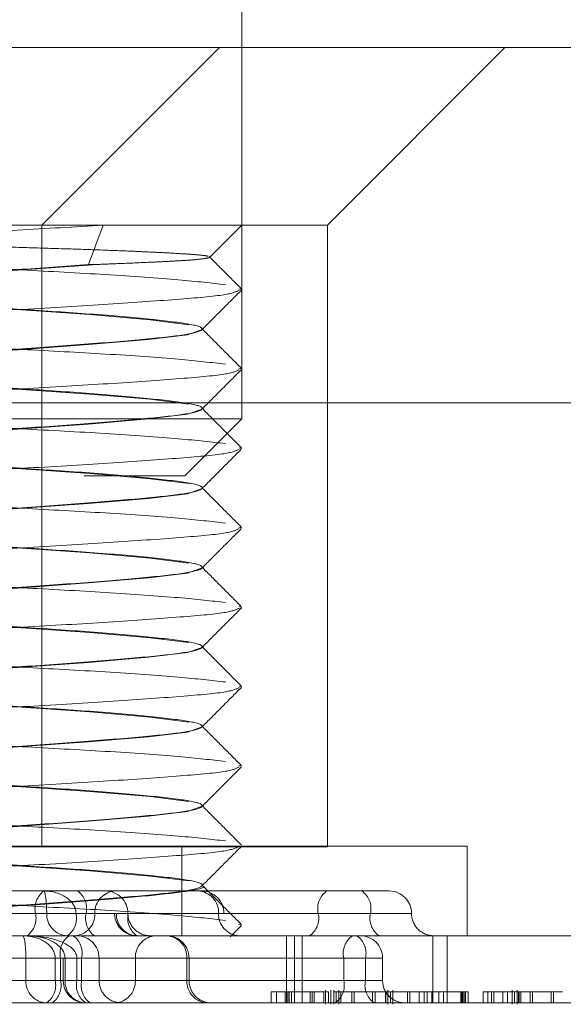
# Model space of a CAD drawing. Units: inches. Extents: x 0.3 to 10.6, y 0.4 to 8.2.
# Drawn here: x 6.4 to 6.4, y 5.4 to 5.4 of the extents above; entities that cross this region are included whole.
import ezdxf

# ---------------------------------------------------------------- set-up
doc = ezdxf.new("R2010")
doc.units = ezdxf.units.IN
doc.header["$MEASUREMENT"] = 0
doc.linetypes.add('HIDDEN', pattern=[0.07500000000000001, 0.05, -0.025])

msp = doc.modelspace()

# ---------------------------------------------------------------- linework, layer by layer
at = {"color": 7, "linetype": 'Continuous', "lineweight": 15}
for p, q in [((6.424712568301553, 5.382013812318662), (6.424712568301553, 5.388252697718662)), ((6.063911577978925, 5.382013812318662), (6.583911577978925, 5.382013812318662))]:
    msp.add_line(p, q, dxfattribs=at)
at = {"color": 7, "linetype": 'HIDDEN', "lineweight": 0}
for p, q in [((6.421900777328917, 5.379513812318661), (6.424400777328917, 5.382013812318662)), ((6.424712568301553, 5.376786032318662), (6.424712568301553, 5.382013812318662)), ((6.425918278301548, 5.379513812318661), (6.42841827830155, 5.382013812318662)), ((6.417256858301549, 5.379513812318661), (6.425918278301548, 5.379513812318661)), ((6.417575292393654, 5.379513812318661), (6.425918276962972, 5.379513812318661)), ((6.421900775990328, 5.370773654838347), (6.421900775990328, 5.379513812318661)), ((6.421900777328917, 5.370763812318661), (6.421900777328917, 5.379513812318661)), ((6.422554829446619, 5.378958812318661), (6.422763712690008, 5.379513812318661)), ((6.424257660350832, 5.379058904367938), (6.424712568301555, 5.379513812318661)), ((6.425918276962972, 5.370773654838347), (6.425918276962972, 5.379513812318661)), ((6.425918278301548, 5.370763812318661), (6.425918278301548, 5.379513812318661)), ((6.422554829446619, 5.378958812318661), (6.422657538100166, 5.378958812318661)), ((6.424674433631966, 5.378618241354199), (6.424712543885114, 5.378606908657055)), ((6.424156254052984, 5.37805237660675), (6.424150624507404, 5.378058019011807)), ((6.424157568301555, 5.378044482704678), (6.424157568301555, 5.378052592940898)), ((6.424674052931064, 5.37750024432552), (6.424712543885114, 5.377488798420834)), ((6.556457659435461, 5.377043842260746), (6.091365496522388, 5.377043842260746)), ((6.400910604615082, 5.377013812318661), (6.440654969706937, 5.377013812318661)), ((6.424156245327949, 5.376934269525356), (6.424151728606493, 5.376938796420245)), ((6.424157568301555, 5.376926372468458), (6.424157568301555, 5.376934482704678)), ((6.418462568301552, 5.376786032318662), (6.422808518180585, 5.376786032318662)), ((6.422808518180585, 5.376786032318662), (6.424712568301553, 5.376786032318662)), ((6.423912568301552, 5.375986032318661), (6.424712568301553, 5.376786032318662)), ((6.551470633097034, 5.376683886291437), (6.096352522860815, 5.376683886291437)), ((6.424677107613941, 5.376381225730182), (6.424712543885114, 5.376370688184613)), ((6.422495955011552, 5.375986032318661), (6.423912568301552, 5.375986032318661)), ((6.424156233713086, 5.375816163488875), (6.424150348852736, 5.375822061953674)), ((6.424157568301555, 5.375808262232237), (6.424157568301555, 5.375816372468457)), ((6.424672760213195, 5.375264408263543), (6.424712543885114, 5.375252577948393)), ((6.424156264367969, 5.374698042168362), (6.424151392011162, 5.374702925571403)), ((6.424157568301555, 5.374690151996016), (6.424157568301555, 5.374698262232236)), ((6.424676407709417, 5.374145213385615), (6.424712543885114, 5.374134467712172)), ((6.42415626873584, 5.373579930352792), (6.42415116658756, 5.373585044109929)), ((6.424157568301555, 5.373572041759796), (6.424157568301555, 5.373580151996017)), ((6.424674863656199, 5.37302756229847), (6.424712543885114, 5.373016357475951)), ((6.424156248826134, 5.372461827315589), (6.42415054138195, 5.372467547814947)), ((6.424157568301555, 5.372453931523576), (6.424157568301555, 5.372462041759796)), ((6.424673777587812, 5.371909775022165), (6.424712543885114, 5.371898247239731)), ((6.424156244589722, 5.371343718611183), (6.424151737651496, 5.371348235705065)), ((6.424157568301555, 5.371335821287356), (6.424157568301555, 5.371343931523575)), ((6.415751530617336, 5.370773654838347), (6.42788678089998, 5.370773654838347)), ((6.417256858301549, 5.370763812318661), (6.425918278301548, 5.370763812318661)), ((6.423869279927335, 5.369513812318662), (6.423869279927335, 5.370773654838347)), ((6.42788678089998, 5.369513812318662), (6.42788678089998, 5.370773654838347)), ((6.420238280303284, 5.370143733578503), (6.421922851570106, 5.370143733578503)), ((6.421922851570106, 5.370143733578503), (6.425912495308221, 5.370143733578503)), ((6.424156235979963, 5.37022561148811), (6.424150375261509, 5.370231485760031)), ((6.424157568301555, 5.370217711051135), (6.424157568301555, 5.370225821287355)), ((6.425912495308221, 5.370143733578503), (6.426787445115964, 5.370143733578503)), ((6.422521568614449, 5.369828772948583), (6.420251848202768, 5.369828772948583)), ((6.420251848202768, 5.369828772948583), (6.421810325396017, 5.369828772948583)), ((6.421967978930431, 5.369828772948583), (6.420528436211511, 5.369828772948583)), ((6.421207157672678, 5.369828772948583), (6.4226467003916, 5.369828772948583)), ((6.421810325396017, 5.369828772948583), (6.422923288400343, 5.369828772948583)), ((6.422380649112609, 5.369828772948583), (6.421967978930431, 5.369828772948583)), ((6.42578998103427, 5.369828772948583), (6.422380649112609, 5.369828772948583)), ((6.422923288400343, 5.369828772948583), (6.422521568614449, 5.369828772948583)), ((6.422923288400343, 5.369828772948583), (6.422948093122037, 5.369828772948583)), ((6.423115734756314, 5.369828772948583), (6.422923288400343, 5.369828772948583)), ((6.424387635840958, 5.369828772948583), (6.422948093122037, 5.369828772948583)), ((6.422948093122037, 5.369828772948583), (6.423110806868384, 5.369828772948583)), ((6.423115734756314, 5.369828772948583), (6.426525066677974, 5.369828772948583)), ((6.424462050006043, 5.369828772948583), (6.424387635840958, 5.369828772948583)), ((6.42578998103427, 5.369828772948583), (6.427102383719273, 5.369828772948583)), ((6.424552039963189, 5.369496438684052), (6.424707318913014, 5.369652019103476)), ((6.424672786092341, 5.36967384938686), (6.424712543885114, 5.369662026767291)), ((6.411408623280193, 5.369513812318662), (6.421779348194264, 5.369513812318662)), ((6.4216907358471, 5.369513812318662), (6.425841058524056, 5.369513812318662)), ((6.425341689430447, 5.368568930428898), (6.425341689430447, 5.369513812318662)), ((6.425455102048766, 5.369513812318662), (6.425455102048766, 5.368568930428898)), ((6.425563552895765, 5.369513812318662), (6.425563552895765, 5.368568930428898)), ((6.425841058524056, 5.369513812318662), (6.436211783438126, 5.369513812318662)), ((6.427401267005026, 5.369513812318662), (6.427401267005026, 5.368568930428898)), ((6.427604550791959, 5.369513812318662), (6.427604550791959, 5.368568930428898)), ((6.419959406235139, 5.36919885168874), (6.421674606070449, 5.36919885168874)), ((6.420974021021578, 5.36919885168874), (6.422460023617846, 5.36919885168874)), ((6.422163672276833, 5.36919885168874), (6.420974021021578, 5.36919885168874)), ((6.423215730367971, 5.36919885168874), (6.421500530532661, 5.36919885168874)), ((6.421674606070449, 5.36919885168874), (6.422087276252626, 5.36919885168874)), ((6.421674606070449, 5.36919885168874), (6.421674606070449, 5.368883891058818)), ((6.422087276252626, 5.36919885168874), (6.426149458967797, 5.36919885168874)), ((6.422087276252626, 5.368883891058818), (6.422087276252626, 5.36919885168874)), ((6.422163672276833, 5.36919885168874), (6.422163672276833, 5.368883891058818)), ((6.422163672276833, 5.36919885168874), (6.422705539556985, 5.36919885168874)), ((6.422201115581532, 5.36919885168874), (6.422201115581532, 5.368883891058818)), ((6.422393561937503, 5.36919885168874), (6.422201122923737, 5.36919885168874)), ((6.422225920303227, 5.36919885168874), (6.423941120138538, 5.36919885168874)), ((6.422225920303227, 5.368883891058818), (6.422225920303227, 5.36919885168874)), ((6.426455744652674, 5.36919885168874), (6.422393561937503, 5.36919885168874)), ((6.422393561937503, 5.36919885168874), (6.422393561937503, 5.368883891058818)), ((6.422460023617846, 5.36919885168874), (6.422460023617846, 5.368883891058818)), ((6.422705548734741, 5.368883891058818), (6.422705548734741, 5.36919885168874)), ((6.423215730367971, 5.36919885168874), (6.423215730367971, 5.368883891058818)), ((6.423215730367971, 5.36919885168874), (6.423972116862901, 5.36919885168874)), ((6.423941120138538, 5.36919885168874), (6.423941120138538, 5.368883891058818)), ((6.423972126040655, 5.368883891058818), (6.423972126040655, 5.36919885168874)), ((6.426149458967797, 5.36919885168874), (6.426696293419881, 5.36919885168874)), ((6.426149458967797, 5.36919885168874), (6.426149458967797, 5.368883891058818)), ((6.426455744652674, 5.36919885168874), (6.426455744652674, 5.368883891058818)), ((6.426696302597637, 5.368883891058818), (6.426696302597637, 5.36919885168874)), ((6.418078445897878, 5.368883891058818), (6.422163672276833, 5.368883891058818)), ((6.422460023617846, 5.368883891058818), (6.418374797238892, 5.368883891058818)), ((6.421674606070449, 5.368883891058818), (6.419959406235139, 5.368883891058818)), ((6.421500530532661, 5.368883891058818), (6.423215730367971, 5.368883891058818)), ((6.421674606070449, 5.368883891058818), (6.422087276252626, 5.368883891058818)), ((6.426149458967797, 5.368883891058818), (6.422087276252626, 5.368883891058818)), ((6.422163672276833, 5.368883891058818), (6.422705539556985, 5.368883891058818)), ((6.422393561937503, 5.368883891058818), (6.422201122923737, 5.368883891058818)), ((6.423941120138538, 5.368883891058818), (6.422225920303227, 5.368883891058818)), ((6.422393561937503, 5.368883891058818), (6.426455744652674, 5.368883891058818)), ((6.423215730367971, 5.368883891058818), (6.423972116862901, 5.368883891058818)), ((6.426149458967797, 5.368883891058818), (6.426696293419881, 5.368883891058818)), ((6.425894292720824, 5.368549245389527), (6.425894292720824, 5.368746095783228)), ((6.425968062781268, 5.368549245389527), (6.425968062781268, 5.368746095783228)), ((6.426009290921156, 5.368746095783228), (6.426009290921156, 5.368549245389527)), ((6.426081656297889, 5.368746095783228), (6.426081656297889, 5.368549245389527)), ((6.426767535162276, 5.368549245389527), (6.426767535162276, 5.368746095783228)), ((6.426839392602873, 5.368549245389527), (6.426839392602873, 5.368746095783228)), ((6.428520255511577, 5.368746095783228), (6.428520255511577, 5.368549245389527)), ((6.42859262088831, 5.368746095783228), (6.42859262088831, 5.368549245389527)), ((6.425128657738739, 5.368726410743857), (6.425128657738739, 5.368568930428898)), ((6.425203841961189, 5.368726410743857), (6.425203841961189, 5.368568930428898)), ((6.425322356438089, 5.368726410743857), (6.425322356438089, 5.368568930428898)), ((6.425360911543177, 5.368726410743857), (6.425360911543177, 5.368568930428898)), ((6.425380033033131, 5.368726410743857), (6.425380033033131, 5.368568930428898)), ((6.425411882880881, 5.368726410743857), (6.425411882880881, 5.368568930428898)), ((6.425675552315138, 5.368726410743857), (6.425675552315138, 5.368568930428898)), ((6.425702897538912, 5.368726410743857), (6.425702897538912, 5.368568930428898)), ((6.425732790433069, 5.368726410743857), (6.425732790433069, 5.368568930428898)), ((6.425866799229815, 5.368726410743857), (6.425866799229815, 5.368568930428898)), ((6.425933984392174, 5.368726410743857), (6.425933984392174, 5.368568930428898)), ((6.426043926225167, 5.368726410743857), (6.426043926225167, 5.368568930428898)), ((6.426109086662446, 5.368726410743857), (6.426109086662446, 5.368568930428898)), ((6.426262939332402, 5.368726410743857), (6.426262939332402, 5.368568930428898)), ((6.426296968836914, 5.368726410743857), (6.426296968836914, 5.368568930428898)), ((6.426556133647194, 5.368726410743857), (6.426556133647194, 5.368568930428898)), ((6.42659074439351, 5.368726410743857), (6.42659074439351, 5.368568930428898)), ((6.426736948737778, 5.368726410743857), (6.427081043885355, 5.368726410743857)), ((6.426736948737778, 5.368726410743857), (6.426736948737778, 5.368568930428898)), ((6.426740066572453, 5.368726410743857), (6.426740066572453, 5.368568930428898)), ((6.426768362654175, 5.368726410743857), (6.426768362654175, 5.368568930428898)), ((6.426805042943815, 5.368726410743857), (6.426805042943815, 5.368568930428898)), ((6.427047358719778, 5.368726410743857), (6.427047358719778, 5.368568930428898)), ((6.427081043885355, 5.368726410743857), (6.427211242049302, 5.368726410743857)), ((6.427081043885355, 5.368726410743857), (6.427081043885355, 5.368568930428898)), ((6.427211242049302, 5.368726410743857), (6.427211242049302, 5.368568930428898)), ((6.427211242049302, 5.368726410743857), (6.427282008238858, 5.368726410743857)), ((6.427282008238858, 5.368726410743857), (6.427487415840317, 5.368726410743857)), ((6.427282008238858, 5.368726410743857), (6.427282008238858, 5.368568930428898)), ((6.427322230488258, 5.368726410743857), (6.427322230488258, 5.368568930428898)), ((6.427387329570232, 5.368726410743857), (6.427387329570232, 5.368568930428898)), ((6.427487415840317, 5.368726410743857), (6.427487415840317, 5.368568930428898)), ((6.427487415840317, 5.368726410743857), (6.427816253390556, 5.368726410743857)), ((6.427553123023112, 5.368726410743857), (6.427553123023112, 5.368568930428898)), ((6.427798000787366, 5.368726410743857), (6.427798000787366, 5.368568930428898)), ((6.4278123568674, 5.368726410743857), (6.4278123568674, 5.368568930428898)), ((6.427816253390556, 5.368726410743857), (6.427828375533997, 5.368726410743857)), ((6.427816253390556, 5.368726410743857), (6.427816253390556, 5.368568930428898)), ((6.427828375533997, 5.368726410743857), (6.427899432344455, 5.368726410743857)), ((6.427828375533997, 5.368726410743857), (6.427828375533997, 5.368568930428898)), ((6.427852323012901, 5.368726410743857), (6.427852323012901, 5.368568930428898)), ((6.427861622881755, 5.368726410743857), (6.427861622881755, 5.368568930428898)), ((6.427899432344455, 5.368726410743857), (6.427899432344455, 5.368568930428898)), ((6.428113329328084, 5.368726410743857), (6.428178428410057, 5.368726410743857)), ((6.428113329328084, 5.368726410743857), (6.428113329328084, 5.368568930428898)), ((6.428178428410057, 5.368726410743857), (6.428453300178536, 5.368726410743857)), ((6.428178428410057, 5.368726410743857), (6.428178428410057, 5.368568930428898)), ((6.428230103326054, 5.368726410743857), (6.428230103326054, 5.368568930428898)), ((6.428261517242452, 5.368726410743857), (6.428261517242452, 5.368568930428898)), ((6.428388201096563, 5.368726410743857), (6.428388201096563, 5.368568930428898)), ((6.428453300178536, 5.368726410743857), (6.428453300178536, 5.368568930428898)), ((6.428453300178536, 5.368726410743857), (6.428611397949044, 5.368726410743857)), ((6.428554890815589, 5.368726410743857), (6.428554890815589, 5.368568930428898)), ((6.428611397949044, 5.368726410743857), (6.428611397949044, 5.368568930428898)), ((6.428620051252867, 5.368726410743857), (6.428620051252867, 5.368568930428898)), ((6.428642811865442, 5.368726410743857), (6.428642811865442, 5.368568930428898)), ((6.428773903922823, 5.368726410743857), (6.428773903922823, 5.368568930428898)), ((6.428807933427336, 5.368726410743857), (6.428807933427336, 5.368568930428898)), ((6.429067098237616, 5.368726410743857), (6.429067098237616, 5.368568930428898)), ((6.429101708983931, 5.368726410743857), (6.429101708983931, 5.368568930428898)), ((6.411408623280193, 5.368568930428898), (6.436211783438126, 5.368568930428898))]:
    msp.add_line(p, q, dxfattribs=at)
at = {"color": 7, "linetype": 'HIDDEN', "lineweight": 0, "flags": 128}
for points in [[(6.422657538100166, 5.378958812318661), (6.422554829512898, 5.378950702087629), (6.421559891016486, 5.378878710339821), (6.420598697897922, 5.378813402720856), (6.419752756539669, 5.378739495518202), (6.41920653790506, 5.378671174528574), (6.419017588381636, 5.378602853538943), (6.419224555500074, 5.37852894633629), (6.419775557145104, 5.378463638717326), (6.420620307090212, 5.378391646969518), (6.421615245586624, 5.378319655221711), (6.422576438705188, 5.378254347602746), (6.423422380063442, 5.378180440400093), (6.42396859869805, 5.378112119410464), (6.42396859869805, 5.378112119410464)], [(6.424155655756114, 5.378044482704678), (6.424157548221474, 5.378043798420833), (6.423950581103036, 5.377969891218179), (6.423399579458008, 5.377904583599215), (6.422554829512898, 5.377832591851408), (6.421559891016486, 5.377760600103601), (6.420598697897922, 5.377695292484636), (6.419752756539669, 5.377621385281983), (6.41920653790506, 5.377553064292353), (6.419017588381636, 5.377484743302723), (6.419224555500074, 5.37741083610007), (6.419775557145104, 5.377345528481105), (6.420620307090212, 5.377273536733298), (6.421615245586624, 5.37720154498549), (6.422576438705188, 5.377136237366525), (6.423422380063442, 5.377062330163873), (6.42396859869805, 5.376994009174243), (6.42396859869805, 5.376994009174243)], [(6.424155655756114, 5.376926372468458), (6.424157548221474, 5.376925688184612), (6.423950581103036, 5.37685178098196), (6.423399579458008, 5.376786473362995), (6.422554829512898, 5.376714481615187), (6.421559891016486, 5.37664248986738), (6.420598697897922, 5.376577182248415), (6.419752756539669, 5.376503275045762), (6.41920653790506, 5.376434954056132), (6.419017588381636, 5.376366633066502), (6.419224555500074, 5.37629272586385), (6.419775557145104, 5.376227418244885), (6.420620307090212, 5.376155426497077), (6.421615245586624, 5.37608343474927), (6.422576438705188, 5.376018127130305), (6.423422380063442, 5.375944219927652), (6.42396859869805, 5.375875898938022), (6.42396859869805, 5.375875898938022)], [(6.424155655756114, 5.375808262232237), (6.424157548221474, 5.375807577948392), (6.423950581103036, 5.37573367074574), (6.423399579458008, 5.375668363126775), (6.422554829512898, 5.375596371378967), (6.421559891016486, 5.375524379631159), (6.420598697897922, 5.375459072012194), (6.419752756539669, 5.375385164809542), (6.41920653790506, 5.375316843819911), (6.419017588381636, 5.375248522830282), (6.419224555500074, 5.375174615627629), (6.419775557145104, 5.375109308008664), (6.420620307090212, 5.375037316260856), (6.421615245586624, 5.374965324513049), (6.422576438705188, 5.374900016894084), (6.423422380063442, 5.374826109691431), (6.42396859869805, 5.374757788701801), (6.42396859869805, 5.374757788701801)], [(6.424155655756114, 5.374690151996016), (6.424157548221474, 5.374689467712172), (6.423950581103036, 5.374615560509519), (6.423399579458008, 5.374550252890554), (6.422554829512898, 5.374478261142746), (6.421559891016486, 5.374406269394939), (6.420598697897922, 5.374340961775975), (6.419752756539669, 5.374267054573321), (6.41920653790506, 5.37419873358369), (6.419017588381636, 5.374130412594061), (6.419224555500074, 5.374056505391409), (6.419775557145104, 5.373991197772444), (6.420620307090212, 5.373919206024636), (6.421615245586624, 5.373847214276828), (6.422576438705188, 5.373781906657864), (6.423422380063442, 5.373707999455211), (6.42396859869805, 5.37363967846558), (6.42396859869805, 5.37363967846558)], [(6.424155655756114, 5.373572041759796), (6.424157548221474, 5.373571357475952), (6.423950581103036, 5.373497450273298), (6.423399579458008, 5.373432142654333), (6.422554829512898, 5.373360150906525), (6.421559891016486, 5.373288159158718), (6.420598697897922, 5.373222851539754), (6.419752756539669, 5.3731489443371), (6.41920653790506, 5.37308062334747), (6.419017588381636, 5.373012302357842), (6.419224555500074, 5.372938395155188), (6.419775557145104, 5.372873087536224), (6.420620307090212, 5.372801095788415), (6.421615245586624, 5.372729104040609), (6.422576438705188, 5.372663796421643), (6.423422380063442, 5.37258988921899), (6.42396859869805, 5.372521568229361), (6.42396859869805, 5.372521568229361)], [(6.424155655756114, 5.372453931523576), (6.424157548221474, 5.372453247239731), (6.423950581103036, 5.372379340037078), (6.423399579458008, 5.372314032418114), (6.422554829512898, 5.372242040670305), (6.421559891016486, 5.372170048922497), (6.420598697897922, 5.372104741303533), (6.419752756539669, 5.37203083410088), (6.41920653790506, 5.371962513111251), (6.419017588381636, 5.371894192121621), (6.419224555500074, 5.371820284918967), (6.419775557145104, 5.371754977300003), (6.420620307090212, 5.371682985552195), (6.421615245586624, 5.371610993804388), (6.422576438705188, 5.371545686185422), (6.423422380063442, 5.371471778982769), (6.42396859869805, 5.37140345799314), (6.42396859869805, 5.37140345799314)], [(6.424155655756114, 5.371335821287356), (6.424157548221474, 5.371335137003511), (6.423950581103036, 5.371261229800857), (6.423399579458008, 5.371195922181893), (6.422554829512898, 5.371123930434085), (6.421559891016486, 5.371051938686278), (6.420598697897922, 5.370986631067312), (6.419752756539669, 5.370912723864659), (6.41920653790506, 5.37084440287503), (6.419017588381636, 5.3707760818854), (6.419224555500074, 5.370702174682748), (6.419775557145104, 5.370636867063783), (6.420620307090212, 5.370564875315974), (6.421615245586624, 5.370492883568168), (6.422576438705188, 5.370427575949202), (6.423422380063442, 5.370353668746549), (6.42396859869805, 5.37028534775692), (6.42396859869805, 5.37028534775692)]]:
    msp.add_lwpolyline(points, dxfattribs=at)
at = {"color": 7, "linetype": 'HIDDEN', "lineweight": 0}
for centre, radius, start, end in [((6.422108442350349, 5.369896359443163), 0.0003056822741189377, 125.9770401235343, 192.7736771256105), ((6.422223451660119, 5.369896359443165), 0.0003056822741175002, 347.2263228739928, 54.02295987627011), ((6.422949788784479, 5.36984068693552), 0.0003033224636963027, 92.44360888986994, 182.2510591702002), ((6.422795868265077, 5.369828772948583), 0.0003149606299208685, 0, 90), ((6.424084547448081, 5.369840686935522), 0.0003033224636944523, 357.7489408294529, 87.556391110451), ((6.424147089376121, 5.369828772948583), 0.0003149606299217567, 0, 90), ((6.426084292537151, 5.369895599119128), 0.0003018029121762224, 124.6970006862276, 192.7926389040254), ((6.426230755175092, 5.369895599119126), 0.0003018029121776598, 347.2073610963424, 55.30299931382568), ((6.426787445115964, 5.369828772948583), 0.0003149606299217567, 0, 90), ((6.421512208441679, 5.369761186454002), 0.0003056822741235963, 305.9770401244782, 12.77367712571355), ((6.422271067323313, 5.369816858961648), 0.0003033224636990785, 177.748940829988, 267.5563911096495), ((6.42208633760972, 5.369761946778041), 0.0003018029121834275, 304.6970006868576, 12.79263890319532), ((6.422343611998719, 5.369816858961648), 0.0003033224636990406, 272.4436088901845, 2.251059170011958), ((6.42281968556879, 5.369761186454004), 0.0003056822741258021, 167.2263228747216, 234.0229598754496), ((6.423238249030264, 5.369828772948583), 0.0003149606299217567, 180, 270.0000000000008), ((6.423251181514918, 5.369816858961648), 0.0003033224636990785, 177.748940829988, 267.5563911096495), ((6.423410046259196, 5.369761946778039), 0.0003018029121781654, 167.2073610960127, 235.3029993136879), ((6.423425789524918, 5.369828772948583), 0.0003149606299217567, 180, 270.0000000000008), ((6.424690724233838, 5.369816858961646), 0.0003033224636974704, 177.7489408296462, 267.5563911099704), ((6.425495669531389, 5.369761946778039), 0.0003018029121761431, 304.6970006857592, 12.79263890406197), ((6.426819378180859, 5.369761946778039), 0.0003018029121796869, 167.2073610961247, 235.302999313272), ((6.427417366375807, 5.369828772948583), 0.0003149606299217567, 180, 270.0000000000008), ((6.422461789231167, 5.369266438183321), 0.000305682274120503, 125.9770401239385, 192.7736771258616), ((6.422161906663506, 5.369266438183319), 0.0003056822741263117, 347.2263228748847, 54.02295987541188), ((6.422390588104819, 5.36919885168874), 0.0003149606299217567, 0, 90), ((6.423518818760852, 5.369210765675677), 0.0003033224636974704, 92.443608890198, 182.2510591703546), ((6.423638031745656, 5.369210765675675), 0.0003033224636999279, 357.7489408301631, 87.55639110982345), ((6.423657165410735, 5.36919885168874), 0.0003149606299217567, 0, 90), ((6.426443770470681, 5.369265677859285), 0.0003018029121788207, 124.6970006864516, 192.7926389039134), ((6.426161433149791, 5.369265677859285), 0.0003018029121771543, 347.2073610960135, 55.30299931396431), ((6.426381341967716, 5.36919885168874), 0.0003149606299217567, 0, 90), ((6.421977694463329, 5.368871977071882), 0.0003033224636972658, 177.7489408299749, 267.5563911098028), ((6.421792964749741, 5.368817064888276), 0.0003018029121794012, 304.6970006863564, 12.792638903382), ((6.421865555322494, 5.368816304564239), 0.0003056822741240698, 305.9770401244782, 12.77367712535203), ((6.422516076211454, 5.368883891058818), 0.0003149606299217567, 180, 270.0000000000008), ((6.422529008696107, 5.368871977071883), 0.0003033224636981154, 177.7489408301491, 267.5563911099775), ((6.422687873440385, 5.368817064888273), 0.0003018029121762224, 167.2073610959754, 235.3029993137732), ((6.422758140572178, 5.368816304564236), 0.0003056822741177293, 167.2263228738665, 234.0229598760384), ((6.423020509364663, 5.368883891058818), 0.0003149606299217567, 180, 270.0000000000008), ((6.422912641975091, 5.368871977071882), 0.0003033224636974006, 272.4436088901988, 2.251059170018547), ((6.424244208531415, 5.36887197707188), 0.0003033224636944901, 177.7489408294522, 267.5563911102842), ((6.424287086670577, 5.368883891058818), 0.0003149606299217567, 180, 270.0000000000008), ((6.425855147464913, 5.368817064888275), 0.000301802912178671, 304.6970006864524, 12.79263890358376), ((6.426750056155558, 5.368817064888275), 0.000301802912178671, 167.2073610964163, 235.3029993135493), ((6.427011263227557, 5.368883891058818), 0.0003149606299199803, 180, 270.0000000000008)]:
    msp.add_arc(centre, radius, start, end, dxfattribs=at)
for centre, major_axis, ratio, start_param, end_param in [((6.421922851570106, 5.369828772948583), (0, 0.0003149606299199803), 0.1432793690325388, 4.712388980384691, 6.283185307179586), ((6.421922851570106, 5.369828772948583), (0.00045779754250308, 0), 0.687991089248011, 0, 1.570796326794897), ((6.421629478710123, 5.36919885168874), (0, 0.0003149606299217567), 0.1432793690345507, 4.712388980384691, 6.283185307179586), ((6.421629478710123, 5.36919885168874), (0.00045779754250308, 0), 0.687991089248011, 0, 1.570796326794897), ((6.4216907358471, 5.36919885168874), (0.0007028260904036187, 0), 0.4481345160947016, 0, 1.570796326794897), ((6.4216907358471, 5.36919885168874), (0.0005351844561269914, 0), 0.5885085531090632, 0, 1.570796326794897)]:
    msp.add_ellipse(centre, major_axis=major_axis, ratio=ratio, start_param=start_param, end_param=end_param, dxfattribs=at)
for points, knots in [([(6.422763712690008, 5.379513812318661), (6.422363142611188, 5.379489236591235), (6.421574496607128, 5.379440851676194), (6.420334354170777, 5.3793778493163), (6.419314365045079, 5.379301599661907), (6.418628107981109, 5.379238516900475), (6.418541369898473, 5.379196664365134), (6.418502077860041, 5.379177705317653)], [0, 0, 0, 0, 0.2094465284546651, 0.4123602247491653, 0.6236417792604912, 0.8295110841309685, 1, 1, 1, 1]), ([(6.41865579691452, 5.379332060555348), (6.418683080938699, 5.379326893404752), (6.41873844022587, 5.37931640925579), (6.418923103732969, 5.379300925044237), (6.419179089960928, 5.379285999650913), (6.419501101381122, 5.379272387489625), (6.419885201789874, 5.379257091844373), (6.420309292458957, 5.379241462052507), (6.420768573601219, 5.379225482689028), (6.421240772607974, 5.379209965190666), (6.421724677969529, 5.379194844582043), (6.42219686793455, 5.379181256579341), (6.422651735099264, 5.379166115318162), (6.423064011992764, 5.379150521939452), (6.423431007741613, 5.379134538489799), (6.423737639018293, 5.379118980895015), (6.423982006036862, 5.379103691943569), (6.424160276492819, 5.379090093240468), (6.424213966010438, 5.379080037977142), (6.424240351649802, 5.379075096331854)], [0, 0, 0, 0, 0.05994329610080186, 0.1216249524295382, 0.1815682401526406, 0.2432671016100915, 0.3026302139473909, 0.3637982881301309, 0.4218428988718725, 0.4815708080391058, 0.5396154069862672, 0.5993535492959583, 0.6569544103224172, 0.7163182222395532, 0.772464214438342, 0.8302384452210013, 0.8863844217838952, 0.9441637808290495, 1, 1, 1, 1]), ([(6.418714255070183, 5.379092056572511), (6.418913005916486, 5.379070638496581), (6.419316906418095, 5.379027112787018), (6.420385166265157, 5.378954919514589), (6.421609333520322, 5.378881762514187), (6.422831413594401, 5.378818774899497), (6.423890371444954, 5.378742661523667), (6.424287032676638, 5.378697511676123), (6.424482790087175, 5.378675229646683)], [0, 0, 0, 0, 0.1633934990516026, 0.332047472774911, 0.5007014464982199, 0.664094945549821, 0.8342265429714832, 1, 1, 1, 1]), ([(6.424255869114787, 5.379060695603983), (6.424256530633953, 5.379060183300144), (6.424263649340406, 5.379054670322092), (6.424204397852174, 5.379043524637503), (6.424077042814998, 5.379027972235138), (6.423869447279173, 5.37901256545582), (6.42360254199945, 5.37899877228191), (6.423273834505168, 5.378984027659308), (6.422952437960461, 5.378970483933759), (6.422735982315524, 5.378961917002019), (6.422657538100166, 5.378958812318661)], [0, 0, 0, 0, 0.01513483976978361, 0.1628682689774022, 0.3148859810599742, 0.4626193559947532, 0.6146419852119535, 0.7618892857682666, 0.9137079185363431, 1, 1, 1, 1]), ([(6.424706965026568, 5.378618641519525), (6.42461428460373, 5.378711483880981), (6.424463381026292, 5.378862651129171), (6.424312533132866, 5.37901385544482), (6.42425433146284, 5.379072194633299)], [0, 0, 0, 0, 0.6141698189791716, 1, 1, 1, 1]), ([(6.422554829446619, 5.378958812318661), (6.422225256318314, 5.378934240083698), (6.421576421772774, 5.378885864431875), (6.420558661671577, 5.378822811987654), (6.419711056899847, 5.378746723845342), (6.419145361045906, 5.378679284764796), (6.418949953570069, 5.378611845684236), (6.419157883432033, 5.378535757541113), (6.41973648390216, 5.378472705095478), (6.420594598715428, 5.378399757205738), (6.421605355045843, 5.378326809315999), (6.422614636974109, 5.378263756870362), (6.423464566274722, 5.378187668727241), (6.424029646717991, 5.378120229646683), (6.424225218615009, 5.378052790566126), (6.424017243967215, 5.377976702423004), (6.423438655212339, 5.377913649977368), (6.422580537205079, 5.37784070208763), (6.421569781733579, 5.377767754197889), (6.4205604995802, 5.377704701752253), (6.419710570341308, 5.377628613609131), (6.419145489881699, 5.377561174528573), (6.418949917989046, 5.377493735448016), (6.419157892635651, 5.377417647304893), (6.419736481390837, 5.377354594859258), (6.420594599398013, 5.377281646969519), (6.421605354869537, 5.377208699079778), (6.422614637022908, 5.377145646634143), (6.423464566261803, 5.37706955849102), (6.424029646721411, 5.377002119410462), (6.424225218614064, 5.376934680329907), (6.424017243967459, 5.376858592186783), (6.423438655212273, 5.376795539741148), (6.422580537205096, 5.376722591851408), (6.421569781733575, 5.376649643961668), (6.420560499580201, 5.376586591516032), (6.419710570341308, 5.37651050337291), (6.419145489881699, 5.376443064292353), (6.418949917989046, 5.376375625211796), (6.419157892635651, 5.376299537068673), (6.419736481390837, 5.376236484623037), (6.420594599398013, 5.376163536733298), (6.421605354869537, 5.376090588843558), (6.422614637022908, 5.376027536397922), (6.423464566261803, 5.3759514482548), (6.424029646721411, 5.375884009174243), (6.424225218614064, 5.375816570093684), (6.424017243967459, 5.375740481950563), (6.423438655212273, 5.375677429504927), (6.422580537205096, 5.375604481615188), (6.421569781733575, 5.375531533725447), (6.420560499580201, 5.375468481279812), (6.419710570341308, 5.375392393136689), (6.419145489881699, 5.375324954056132), (6.418949917989046, 5.375257514975575), (6.419157892635651, 5.375181426832452), (6.419736481390837, 5.375118374386818), (6.420594599398013, 5.375045426497078), (6.421605354869536, 5.374972478607337), (6.422614637022908, 5.374909426161702), (6.423464566261803, 5.37483333801858), (6.424029646721411, 5.374765898938022), (6.424225218614064, 5.374698459857465), (6.424017243967459, 5.374622371714342), (6.423438655212273, 5.374559319268706), (6.422580537205096, 5.374486371378967), (6.421569781733575, 5.374413423489226), (6.420560499580201, 5.374350371043591), (6.419710570341308, 5.374274282900469), (6.419145489881699, 5.374206843819913), (6.418949917989046, 5.374139404739354), (6.419157892635651, 5.374063316596232), (6.419736481390837, 5.374000264150598), (6.420594599398013, 5.373927316260857), (6.421605354869536, 5.373854368371116), (6.422614637022908, 5.373791315925481), (6.423464566261803, 5.373715227782358), (6.424029646721411, 5.373647788701803), (6.424225218614064, 5.373580349621244), (6.424017243967459, 5.373504261478122), (6.423438655212273, 5.373441209032487), (6.422580537205096, 5.373368261142747), (6.421569781733575, 5.373295313253007), (6.420560499580201, 5.373232260807371), (6.419710570341308, 5.373156172664248), (6.419145489881699, 5.373088733583692), (6.418949917989046, 5.373021294503134), (6.419157892635651, 5.372945206360011), (6.419736481390837, 5.372882153914377), (6.420594599398013, 5.372809206024636), (6.421605354869537, 5.372736258134896), (6.422614637022908, 5.37267320568926), (6.423464566261803, 5.372597117546138), (6.424029646721411, 5.372529678465581), (6.424225218614064, 5.372462239385024), (6.424017243967459, 5.3723861512419), (6.423438655212273, 5.372323098796267), (6.422580537205096, 5.372250150906526), (6.421569781733575, 5.372177203016785), (6.4205604995802, 5.37211415057115), (6.41971057034131, 5.372038062428027), (6.419145489881686, 5.371970623347472), (6.418949917989094, 5.371903184266912), (6.41915789263547, 5.371827096123795), (6.419736481391494, 5.371764043678142), (6.42059459939547, 5.371691095788471), (6.421605354878897, 5.371618147898471), (6.422614636988603, 5.371555095453791), (6.423464566394427, 5.371479007307017), (6.424029646241189, 5.371411568239865), (6.424225220427659, 5.371344129109133), (6.424017237116884, 5.371268041155528), (6.423438679962451, 5.371204988018667), (6.422580441382411, 5.371132042766305), (6.421570134277924, 5.371059085069103), (6.420559207559084, 5.370996068596262), (6.41971556527184, 5.370919842934002), (6.419129350178367, 5.370853130241439), (6.419055980866628, 5.370807551216734), (6.419019480846996, 5.370784876405465)], [0, 0, 0, 0, 0.008633809941885756, 0.01699748453018943, 0.02570719091935852, 0.03419307221223065, 0.04267895350510287, 0.05138865989427208, 0.05975233477024548, 0.06838614502289841, 0.07701995527555056, 0.08538363015152474, 0.09409333654069373, 0.1025792178335659, 0.1110650991264381, 0.1197748055156073, 0.1281384803915807, 0.1367722906442336, 0.1454061008968857, 0.1537697757728599, 0.1624794821620289, 0.170965363454901, 0.1794512447477732, 0.1881609511369425, 0.1965246260129159, 0.2051584362655688, 0.2137922465182209, 0.2221559213941951, 0.2308656277833641, 0.2393515090762362, 0.2478373903691084, 0.2565470967582776, 0.264910771634251, 0.2735445818869039, 0.282178392139556, 0.2905420670155303, 0.2992517734046992, 0.3077376546975714, 0.3162235359904436, 0.3249332423796127, 0.3332969172555861, 0.3419307275082391, 0.3505645377608912, 0.3589282126368654, 0.3676379190260344, 0.3761238003189065, 0.3846096816117787, 0.3933193880009479, 0.4016830628769213, 0.4103168731295742, 0.4189506833822264, 0.4273143582582006, 0.4360240646473695, 0.4445099459402416, 0.4529958272331138, 0.4617055336222831, 0.4700692084982565, 0.4787030187509094, 0.4873368290035616, 0.4957005038795358, 0.5044102102687047, 0.5128960915615768, 0.521381972854449, 0.5300916792436182, 0.5384553541195917, 0.5470891643722448, 0.5557229746248967, 0.5640866495008708, 0.5727963558900399, 0.5812822371829119, 0.5897681184757841, 0.5984778248649534, 0.6068414997409268, 0.6154753099935798, 0.6241091202462318, 0.632472795122206, 0.641182501511375, 0.6496683828042471, 0.6581542640971192, 0.6668639704862884, 0.6752276453622619, 0.683861455614915, 0.6924952658675669, 0.700858940743541, 0.7095686471327101, 0.7180545284255822, 0.726540409718454, 0.7352501161076237, 0.7436137909835971, 0.7522476012362501, 0.7608814114889021, 0.7692450863648763, 0.7779547927540452, 0.7864406740469173, 0.7949265553397893, 0.8036362617289589, 0.8119999366049323, 0.8206337468575847, 0.8292675571102375, 0.8376312319862117, 0.8463409383753807, 0.8548268196682528, 0.8633127009611248, 0.872022407350294, 0.8803860822262676, 0.88901989247892, 0.8976537027315727, 0.9060173776075469, 0.914727083996716, 0.9232129652895881, 0.9316988465824603, 0.9404085529716295, 0.9487722278476028, 0.9574060381002552, 0.9660398483529079, 0.974403523228882, 0.9831132296180508, 0.9915991109109232, 1, 1, 1, 1]), ([(6.424679865731754, 5.378597311866426), (6.424634205104804, 5.378575356391182), (6.424538148353771, 5.378529168422243), (6.423830633437783, 5.378468583291028), (6.422796957039326, 5.378395723656867), (6.421565888867988, 5.378322735952802), (6.420336809645512, 5.378259740299903), (6.419313429971116, 5.3781834902724), (6.418624954138336, 5.3781200057561), (6.418537866800366, 5.378077739751448), (6.418497953311403, 5.37805836858051)], [0, 0, 0, 0, 0.1149112372879664, 0.2417400033310192, 0.3726520377738904, 0.5035640722167621, 0.6303928382598137, 0.7624518289244806, 0.8911279581441492, 1, 1, 1, 1]), ([(6.424151630655107, 5.37804003918539), (6.424244308438235, 5.378132942546741), (6.424429683347531, 5.378318768659562), (6.424615101977135, 5.378504535732062), (6.424707820965738, 5.37859742896029)], [0, 0, 0, 0, 0.4999478272493576, 1, 1, 1, 1]), ([(6.424706852693425, 5.377500640466123), (6.424614122503033, 5.377593532269366), (6.424430787897254, 5.377777186395987), (6.424247513109383, 5.377960899413342), (6.424156938256155, 5.378051690840665)], [0, 0, 0, 0, 0.5057975279593175, 1, 1, 1, 1]), ([(6.418714255070183, 5.377973946336291), (6.418913005916486, 5.37795252826036), (6.419316906418095, 5.377909002550797), (6.420385166265157, 5.377836809278369), (6.421609333520322, 5.377763652277967), (6.422831413594401, 5.377700664663276), (6.423890371444954, 5.377624551287447), (6.424287032676638, 5.377579401439902), (6.424482790087175, 5.377557119410462)], [0, 0, 0, 0, 0.1633934990516026, 0.332047472774911, 0.5007014464982213, 0.6640949455498224, 0.8342265429714832, 1, 1, 1, 1]), ([(6.424678248830585, 5.377478726785077), (6.4246328268521, 5.37745693528863), (6.424536899232781, 5.377410913374895), (6.42383052994537, 5.377350475040441), (6.422796979875999, 5.37727761290277), (6.421565902438299, 5.377204625770148), (6.420336734940038, 5.377141630341163), (6.419313726092745, 5.377065378824213), (6.418628145616675, 5.377002285803), (6.418541314424115, 5.376960422177555), (6.418501967760175, 5.376941452105243)], [0, 0, 0, 0, 0.1144171005474237, 0.2416398499420539, 0.37295855208107, 0.5042772542200876, 0.6315000036147167, 0.7639692249026965, 0.8930450761589318, 1, 1, 1, 1]), ([(6.424151093332235, 5.376921369162418), (6.424243784380097, 5.377014287865292), (6.424429187293057, 5.377200146139407), (6.424614638996081, 5.377385940907327), (6.424707375258949, 5.377478848721904)], [0, 0, 0, 0, 0.4999438594692694, 1, 1, 1, 1]), ([(6.424707777364634, 5.376381596110374), (6.424615081263663, 5.376474458882181), (6.42443144222385, 5.376658428111416), (6.424247852617915, 5.376842447730109), (6.424156934160046, 5.376933579141739)], [0, 0, 0, 0, 0.5047733916827415, 1, 1, 1, 1]), ([(6.418714255070183, 5.37685583610007), (6.418913005916486, 5.376834418024139), (6.419316906418095, 5.376790892314577), (6.420385166265157, 5.376718699042148), (6.421609333520322, 5.376645542041747), (6.422831413594401, 5.376582554427056), (6.423890371444954, 5.376506441051226), (6.424287032676638, 5.376461291203681), (6.424482790087175, 5.376439009174243)], [0, 0, 0, 0, 0.1633934990516026, 0.332047472774911, 0.5007014464982213, 0.6640949455498224, 0.8342265429714832, 1, 1, 1, 1]), ([(6.424676133409233, 5.376359995300293), (6.424631024939995, 5.376338418318822), (6.424535266501203, 5.376292613659641), (6.423830390633209, 5.376232367436089), (6.422797020554542, 5.376159501939635), (6.421565881573895, 5.376086515764372), (6.420336778454231, 5.376023519885677), (6.419313567579182, 5.375947269251655), (6.418626456941891, 5.375883968958048), (6.418539490121378, 5.37584189232904), (6.418499842648628, 5.375822709932902)], [0, 0, 0, 0, 0.1132944851761856, 0.2405070091625925, 0.3718151566850553, 0.5031233042075195, 0.6303358281939251, 0.7627944023934625, 0.8918598793001641, 1, 1, 1, 1]), ([(6.424150528107834, 5.375802694465818), (6.42424320724001, 5.37589560378144), (6.424428585412726, 5.376081442370491), (6.424614026909218, 5.376267220262098), (6.424706757615046, 5.376360119183547)], [0, 0, 0, 0, 0.4999463033774468, 1, 1, 1, 1]), ([(6.424706430719253, 5.375264820737716), (6.424613722902451, 5.375357690169971), (6.424430519580957, 5.375541212865693), (6.424247388484027, 5.375724787848546), (6.424156928655536, 5.375815466939878)], [0, 0, 0, 0, 0.5060378602740154, 1, 1, 1, 1]), ([(6.418714255070183, 5.375737725863849), (6.418913005916486, 5.37571630778792), (6.419316906418095, 5.375672782078356), (6.420385166265157, 5.375600588805928), (6.421609333520322, 5.375527431805526), (6.422831413594401, 5.375464444190835), (6.423890371444954, 5.375388330815006), (6.424287032676638, 5.375343180967461), (6.424482790087175, 5.375320898938022)], [0, 0, 0, 0, 0.1633934990516026, 0.332047472774911, 0.5007014464982213, 0.6640949455498224, 0.8342265429714832, 1, 1, 1, 1]), ([(6.424676618892857, 5.375242027638979), (6.42463143840262, 5.375220401428819), (6.424535641236087, 5.375174546909634), (6.423830422169512, 5.375114256595846), (6.422797013342581, 5.375041391861982), (6.421565878435535, 5.374968405507796), (6.420336797548503, 5.374905409580003), (6.419313491536395, 5.374829159326281), (6.418625634229972, 5.374765758137919), (6.418538601363296, 5.374723577806787), (6.418498808034497, 5.374704292037517)], [0, 0, 0, 0, 0.1134550810156269, 0.2405612518333744, 0.3717596221332634, 0.5029579924331541, 0.6300641632509003, 0.762411998439523, 0.8913695730579638, 1, 1, 1, 1]), ([(6.424150809300174, 5.374684862108305), (6.424243465609826, 5.374777747612765), (6.424428795920855, 5.374963536357173), (6.424614191876648, 5.375149271150272), (6.424706898703541, 5.375242147411992)], [0, 0, 0, 0, 0.4999522697459529, 1, 1, 1, 1]), ([(6.424707575023758, 5.374145587339743), (6.42461485584606, 5.374238472584953), (6.42443128814369, 5.374422369071862), (6.424247768076275, 5.374606322465855), (6.424156943126365, 5.374697361871138)], [0, 0, 0, 0, 0.5050952672979911, 1, 1, 1, 1]), ([(6.418714255070183, 5.37461961562763), (6.418913005916486, 5.374598197551699), (6.419316906418095, 5.374554671842136), (6.420385166265157, 5.374482478569707), (6.421609333520322, 5.374409321569305), (6.422831413594401, 5.374346333954615), (6.423890371444954, 5.374270220578785), (6.424287032676638, 5.37422507073124), (6.424482790087175, 5.374202788701802)], [0, 0, 0, 0, 0.1633934990516026, 0.332047472774911, 0.5007014464982213, 0.6640949455498224, 0.8342265429714832, 1, 1, 1, 1]), ([(6.424679532489622, 5.374124773056315), (6.424633920899724, 5.374102851378462), (6.424537890583093, 5.374056697633984), (6.423830613438022, 5.373996142748942), (6.422796956829724, 5.373923282625768), (6.421565909693078, 5.373850294944618), (6.420336728189588, 5.373787299684388), (6.419313746352014, 5.3737110480257), (6.418628356364461, 5.373647980900529), (6.418541542140757, 5.373606143877491), (6.418502233177352, 5.373587200322651)], [0, 0, 0, 0, 0.1150322155800965, 0.2421880076895688, 0.3734375968450392, 0.504687186000509, 0.6318429781099801, 0.7642424808966177, 0.8932503995808824, 0.9999999999999999, 0.9999999999999999, 0.9999999999999999, 0.9999999999999999]), ([(6.424151618612712, 5.373567585425089), (6.424244282285015, 5.373660474022299), (6.424429627603074, 5.373846269233801), (6.424615022214001, 5.374032009588536), (6.424707728508582, 5.374124888771785)], [0, 0, 0, 0, 0.4999515135960459, 1, 1, 1, 1]), ([(6.424707099654838, 5.373027958017423), (6.42461441967976, 5.37312080214963), (6.42443100233679, 5.373304544366063), (6.424247650260907, 5.373488331876985), (6.42415694518093, 5.373579252368595)], [0, 0, 0, 0, 0.5052955929748042, 1, 1, 1, 1]), ([(6.418714255070183, 5.373501505391409), (6.418913005916486, 5.373480087315479), (6.419316906418095, 5.373436561605915), (6.420385166265157, 5.373364368333486), (6.421609333520323, 5.373291211333085), (6.422831413594401, 5.373228223718393), (6.423890371444954, 5.373152110342565), (6.424287032676638, 5.373106960495019), (6.424482790087175, 5.373084678465581)], [0, 0, 0, 0, 0.1633934990516029, 0.332047472774913, 0.5007014464982222, 0.6640949455498235, 0.834226542971488, 1, 1, 1, 1]), ([(6.424679310661412, 5.373006597674465), (6.424633731913174, 5.372984698493339), (6.424537719574691, 5.372938567529413), (6.423830597523542, 5.372878032791841), (6.422796966694985, 5.372805172290861), (6.421565886761928, 5.372732184817864), (6.420336808813717, 5.372669189111851), (6.419313435701353, 5.372592939070441), (6.418625018498736, 5.372529462434756), (6.418537936303718, 5.372487204534779), (6.418498034165689, 5.372467841442731)], [0, 0, 0, 0, 0.1146585548244183, 0.2415300200506595, 0.372486128382403, 0.5034422367141367, 0.6303137019403848, 0.7624171526373471, 0.8911366029882145, 1, 1, 1, 1]), ([(6.424151419589831, 5.372449265227984), (6.424244106970167, 5.372542179210959), (6.424429502089017, 5.372728027584857), (6.424614941163926, 5.372913813832247), (6.424707670882881, 5.373006717156507)], [0, 0, 0, 0, 0.4999450951626444, 1, 1, 1, 1]), ([(6.418714255070183, 5.372383395155189), (6.418913005916486, 5.372361977079258), (6.419316906418095, 5.372318451369694), (6.420385166265157, 5.372246258097267), (6.421609333520322, 5.372173101096864), (6.422831413594401, 5.372110113482174), (6.423890371444954, 5.372034000106345), (6.424287032676638, 5.371988850258799), (6.424482790087175, 5.37196656822936)], [0, 0, 0, 0, 0.1633934990516067, 0.3320474727749157, 0.500701446498212, 0.6640949455498241, 0.834226542971484, 1, 1, 1, 1]), ([(6.424706764774047, 5.371910173983938), (6.424614034952931, 5.372003065019134), (6.424430727921101, 5.372186690736733), (6.424247482538936, 5.372370375112314), (6.424156935791073, 5.372461138779291)], [0, 0, 0, 0, 0.5058715980029934, 1, 1, 1, 1]), ([(6.424676973723336, 5.371887801135529), (6.424631740542118, 5.371866138944677), (6.424535914864943, 5.371820247984732), (6.423830446527169, 5.371759925441012), (6.422797002842213, 5.371687061290572), (6.421565895424325, 5.371614074704863), (6.420336740821681, 5.37155107911177), (6.419313709187844, 5.371474827719135), (6.418627970295518, 5.371411713153671), (6.418541124973856, 5.371369827398042), (6.418501746961206, 5.371350835266014)], [0, 0, 0, 0, 0.1138081829043505, 0.2411005792948858, 0.3724911707237797, 0.5038817621526729, 0.631174158543206, 0.7637158989628414, 0.892862411679599, 1, 1, 1, 1]), ([(6.424150730138174, 5.37133045259873), (6.42424341860005, 5.371423370060759), (6.424428816219679, 5.371609225731824), (6.424614270366137, 5.371795018290646), (6.424707007790459, 5.371887924940039)], [0, 0, 0, 0, 0.4999441851645655, 1, 1, 1, 1]), ([(6.418714255070183, 5.371265284918968), (6.418913005916486, 5.371243866843038), (6.419316906418095, 5.371200341133474), (6.420385166265157, 5.371128147861046), (6.421609333520322, 5.371054990860643), (6.422831413594401, 5.370992003245953), (6.423890371444954, 5.370915889870124), (6.424287032676638, 5.370870740022578), (6.424482790087175, 5.37084845799314)], [0, 0, 0, 0, 0.1633934990516067, 0.3320474727749157, 0.500701446498212, 0.6640949455498241, 0.834226542971484, 1, 1, 1, 1]), ([(6.424707801283022, 5.370791019608225), (6.424615102848779, 5.370883884954317), (6.424431456254711, 5.371067862220558), (6.424247858021492, 5.371251890602034), (6.424156933811636, 5.37134302783622)], [0, 0, 0, 0, 0.5047653331773384, 1, 1, 1, 1]), ([(6.424675980785661, 5.370769399297305), (6.424630894972303, 5.370747837791806), (6.424535148707898, 5.370702048807361), (6.42383038069435, 5.370641816445201), (6.422797022863041, 5.370568950708452), (6.421565882422764, 5.370495964590253), (6.420336772952763, 5.370432968724339), (6.419313589548406, 5.37035671798081), (6.418626693811462, 5.370293446743526), (6.418539746000127, 5.370251399978918), (6.418500140598902, 5.370232247352109)], [0, 0, 0, 0, 0.1132422049320807, 0.2404862480666266, 0.3718269295002498, 0.5031676109338724, 0.630411654068418, 0.7629030472176294, 0.8920005023742619, 1, 1, 1, 1]), ([(6.41905132828608, 5.370772143724881), (6.419087849686589, 5.370751035374609), (6.419166272269933, 5.370705709310021), (6.419743401159796, 5.370645872999306), (6.420592718585594, 5.370573001980692), (6.421605840656227, 5.370500033419132), (6.422614502602694, 5.370436986391264), (6.423464601691318, 5.370360896763017), (6.424029637903483, 5.37029345807455), (6.424225218921428, 5.370226018893332), (6.424017251966134, 5.37014993076217), (6.423438624065175, 5.370086878369808), (6.422580658455472, 5.370013930250282), (6.421569335466553, 5.369940983222071), (6.420562135124274, 5.369877927614564), (6.419704247344312, 5.369801851559362), (6.419168384908281, 5.369734368100567), (6.418950409335642, 5.369686279098207), (6.419038201316438, 5.36965825415606), (6.419050528892485, 5.369654318949196)], [0, 0, 0, 0, 0.05331224758954026, 0.114477652048109, 0.177618616271754, 0.2407595804953924, 0.3019249849539646, 0.3656209944125923, 0.4276801214306655, 0.4897392484487375, 0.5534352579073695, 0.614600662365936, 0.6777416265895809, 0.7408825908132193, 0.8020479952717916, 0.8657440047304192, 0.9278031317484924, 0.9898622587665643, 1, 1, 1, 1]), ([(6.42415055295939, 5.370212167618558), (6.424243219715112, 5.37030506485433), (6.424428571994441, 5.370490878140441), (6.424613991068276, 5.370676634206331), (6.42470670999252, 5.370769521643664)], [0, 0, 0, 0, 0.4999493723884732, 1, 1, 1, 1]), ([(6.418749557432894, 5.370143733578503), (6.418938431566665, 5.370123435527588), (6.419333104335597, 5.370081020572191), (6.420385769303494, 5.370010029010267), (6.421609177797411, 5.369936882848966), (6.422831456492684, 5.36987389239692), (6.42389036086526, 5.369797779785036), (6.424287029180709, 5.369752629836299), (6.424482790087175, 5.369730347756921)], [0, 0, 0, 0, 0.1561283395310803, 0.3262469182048439, 0.4963654968785962, 0.6611779184868503, 0.8327869526644434, 1, 1, 1, 1]), ([(6.424155655756114, 5.370217711051135), (6.424156292358316, 5.370217483059932), (6.424222165747199, 5.370193891320622), (6.423988425090193, 5.370141383254706), (6.423446541688505, 5.370078886904095), (6.422578304543513, 5.370005789852066), (6.421570686192273, 5.369932872975905), (6.420559054841968, 5.369869845805249), (6.419715605519892, 5.369793623072613), (6.419129340342055, 5.369726909619662), (6.419055977598878, 5.369681330694681), (6.419019480846996, 5.369658655933025)], [0, 0, 0, 0, 0.00124282781290364, 0.1286035133733419, 0.2509042337894972, 0.3771551019179599, 0.5034059700464077, 0.6257066904625747, 0.7530673760230095, 0.8771551019179559, 0.9999999999999999, 0.9999999999999999, 0.9999999999999999, 0.9999999999999999]), ([(6.424706438732073, 5.369674262079119), (6.424613734029111, 5.36976712865311), (6.42443052820256, 5.369950654374064), (6.424247394981197, 5.37013423156684), (6.424156929723561, 5.370224916140163)], [0, 0, 0, 0, 0.5060139445820044, 1, 1, 1, 1]), ([(6.425128657738739, 5.368726410743857), (6.425143265915018, 5.368726410743857), (6.425167352253087, 5.368726410743857), (6.42523387831134, 5.368726410743859), (6.425301369636884, 5.368726410743857), (6.425353808900886, 5.368726410743859), (6.425380033033131, 5.368726410743857)], [0, 0, 0, 0, 0.3393413573365922, 0.5595147879616427, 0.7797195923255803, 1, 1, 1, 1]), ([(6.425380033033131, 5.368726410743857), (6.425419093348053, 5.368726410743857), (6.42548345038929, 5.368726410743857), (6.425578737858873, 5.368726410743859), (6.425658900899856, 5.368726410743857), (6.425708160227984, 5.368726410743857), (6.425732790433069, 5.368726410743857)], [0, 0, 0, 0, 0.339837618507337, 0.5599274780870196, 0.7799589056655539, 0.9999999999999999, 0.9999999999999999, 0.9999999999999999, 0.9999999999999999]), ([(6.425732790433069, 5.368726410743857), (6.425781351087894, 5.368726410743857), (6.425868217219792, 5.368726410743857), (6.425913858079709, 5.368726410743857), (6.425933984392174, 5.368726410743857)], [0, 0, 0, 0, 0.5590286313439211, 1, 1, 1, 1]), ([(6.426012107275779, 5.368726410743857), (6.426011184886089, 5.368726410743859), (6.425997912019035, 5.368726410743856), (6.426046011572669, 5.368726410743857), (6.42613427251378, 5.368726410743859), (6.426220040762736, 5.368726410743859), (6.426262939332402, 5.368726410743857)], [0, 0, 0, 0, 0.028182024789367, 0.4055295413680203, 0.7026646492864871, 1, 1, 1, 1]), ([(6.426262939332402, 5.368726410743857), (6.426321773351547, 5.368726410743857), (6.42643944714303, 5.368726410743859), (6.426607790674057, 5.368726410743857), (6.426737441166796, 5.368726410743859), (6.426782506251382, 5.368726410743857), (6.426805042943815, 5.368726410743859)], [0, 0, 0, 0, 0.2796632947700692, 0.5593539369193776, 0.7796363884211854, 0.9999999999999999, 0.9999999999999999, 0.9999999999999999, 0.9999999999999999]), ([(6.428523071866202, 5.368726410743857), (6.428522149476509, 5.368726410743857), (6.428508876609457, 5.368726410743859), (6.428556976163091, 5.368726410743859), (6.428645237104202, 5.368726410743857), (6.428731005353157, 5.368726410743857), (6.428773903922823, 5.368726410743857)], [0, 0, 0, 0, 0.02818202478945028, 0.4055295413680207, 0.7026646492863495, 1, 1, 1, 1]), ([(6.428773903922823, 5.368726410743857), (6.428832430770726, 5.368726410743859), (6.428949490189684, 5.368726410743857), (6.429117484390202, 5.368726410743857), (6.429196243803053, 5.368726410743859), (6.42922902065005, 5.368726410743857)], [0, 0, 0, 0, 0.3685986667830431, 0.7372333776511165, 1, 1, 1, 1])]:
    msp.add_open_spline(points, degree=3, knots=knots, dxfattribs=at)

doc.saveas('drawing.dxf')
